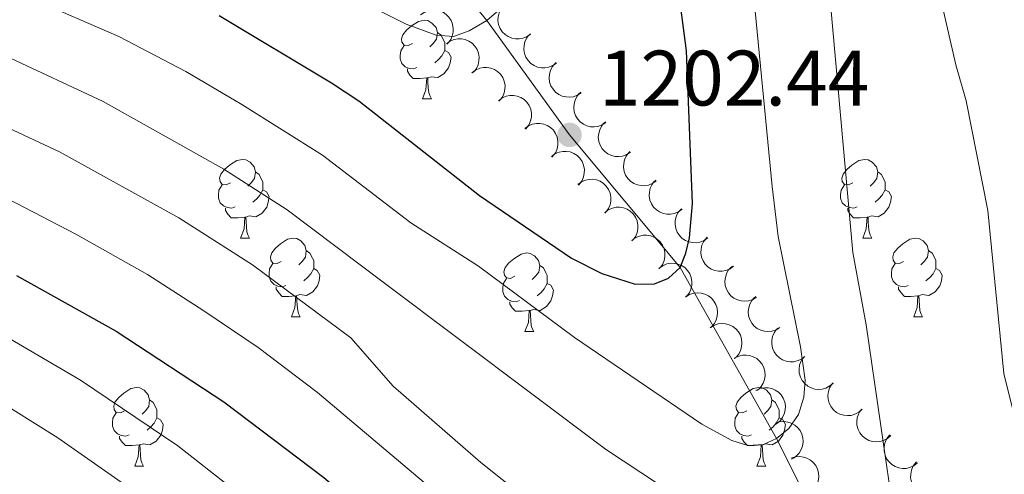
# Model space of a CAD drawing. Units: metres. Extents: x 664324 to 668849, y 744088 to 747165.
# Drawn here: x 667614 to 667740, y 745331 to 745389 of the extents above; entities that cross this region are included whole.
import ezdxf

# ---------------------------------------------------------------- set-up
doc = ezdxf.new("R2010")
doc.units = ezdxf.units.M
doc.header["$MEASUREMENT"] = 0
doc.linetypes.add('DGN Style 3', pattern=[79.02349, 56.44535, -22.57814])
for name, color, linetype, lineweight in [('Carátula', 7, 'Continuous', 5), ('Elementos auxiliares', 7, 'Continuous', 5), ('Entidades rústicas y varios', 7, 'Continuous', 5), ('Relieve y altimetría', 7, 'Continuous', 5), ('Textos de rotulación', 7, 'Continuous', 5), ('Viales y ferrocarril', 7, 'Continuous', 5)]:
    doc.layers.add(name, color=color, linetype=linetype, lineweight=lineweight)
doc.styles.add('Style-arial', font='arial.shx', dxfattribs={"bigfont": 'arialbig.shx'})

# ---------------------------------------------------------------- blocks, each defined once
blk = doc.blocks.new('5PATER_12')
at = {"layer": 'Relieve y altimetría', "linetype": 'Continuous', "lineweight": 0}
h = blk.add_hatch(color=250, dxfattribs=at)
edge = h.paths.add_edge_path(flags=16)
edge.add_ellipse((0, 0), major_axis=(-1.1, -1.11), ratio=0.999422, start_angle=0, end_angle=360)

msp = doc.modelspace()

# ---------------------------------------------------------------- linework, layer by layer
at = {"layer": 'Carátula', "color": 7, "linetype": 'Continuous', "lineweight": 0}
msp.add_3dface([(664395.746, 744088.203), (668849.429, 744196.296), (668777.368, 747165.432), (664323.684, 747057.34)], dxfattribs=at)
at = {"layer": 'Elementos auxiliares', "color": 250, "linetype": 'Continuous', "lineweight": 0}
msp.add_3dface([(668616.45, 746899.21), (668673.25, 744585.86), (665267.85, 744503.21), (665212.19, 746816.58)], dxfattribs=at)
at = {"layer": 'Entidades rústicas y varios', "color": 92, "linetype": 'Continuous', "lineweight": 0, "flags": 128}
for points, elevation in [([(667679.323, 745387.052), (667678.867, 745386.724), (667678.322, 745386.508), (667677.847, 745386.426), (667677.402, 745386.438), (667676.918, 745386.531), (667676.463, 745386.719), (667676.055, 745386.993), (667675.707, 745387.355), (667675.428, 745387.779), (667675.244, 745388.251), (667675.159, 745388.796), (667675.188, 745389.268), (667675.299, 745389.75), (667675.493, 745390.203), (667675.719, 745390.51), (667675.995, 745390.783)], 1210.931), ([(667665.292, 745389.483), (667665.747, 745389.813), (667666.292, 745390.03), (667666.766, 745390.114), (667667.212, 745390.103), (667667.696, 745390.012), (667668.151, 745389.825), (667668.56, 745389.553), (667668.909, 745389.192), (667669.19, 745388.77), (667669.376, 745388.298), (667669.463, 745387.753), (667669.435, 745387.281), (667669.326, 745386.798), (667669.134, 745386.345), (667668.909, 745386.037), (667668.633, 745385.763)], 1208.931), ([(667682.619, 745383.358), (667682.163, 745383.03), (667681.618, 745382.815), (667681.143, 745382.732), (667680.697, 745382.744), (667680.213, 745382.837), (667679.759, 745383.025), (667679.351, 745383.299), (667679.003, 745383.661), (667678.724, 745384.085), (667678.539, 745384.557), (667678.454, 745385.102), (667678.484, 745385.574), (667678.594, 745386.056), (667678.788, 745386.509), (667679.014, 745386.816), (667679.29, 745387.089)], 1210.228), ([(667668.586, 745385.816), (667669.041, 745386.145), (667669.586, 745386.363), (667670.06, 745386.447), (667670.506, 745386.436), (667670.99, 745386.345), (667671.446, 745386.158), (667671.854, 745385.886), (667672.203, 745385.525), (667672.484, 745385.102), (667672.67, 745384.63), (667672.757, 745384.086), (667672.729, 745383.614), (667672.62, 745383.131), (667672.428, 745382.678), (667672.203, 745382.37), (667671.927, 745382.096)], 1208.095), ([(667685.778, 745379.566), (667685.31, 745379.255), (667684.757, 745379.06), (667684.28, 745378.995), (667683.835, 745379.024), (667683.355, 745379.135), (667682.907, 745379.34), (667682.51, 745379.628), (667682.176, 745380.003), (667681.913, 745380.437), (667681.746, 745380.916), (667681.681, 745381.464), (667681.728, 745381.934), (667681.857, 745382.412), (667682.067, 745382.857), (667682.305, 745383.155), (667682.591, 745383.418)], 1209.438), ([(667671.845, 745382.12), (667672.292, 745382.461), (667672.83, 745382.692), (667673.302, 745382.789), (667673.748, 745382.789), (667674.235, 745382.71), (667674.695, 745382.535), (667675.11, 745382.274), (667675.468, 745381.922), (667675.76, 745381.507), (667675.958, 745381.039), (667676.058, 745380.497), (667676.043, 745380.025), (667675.947, 745379.539), (667675.766, 745379.081), (667675.549, 745378.768), (667675.281, 745378.487)], 1207.242), ([(667688.912, 745375.778), (667688.443, 745375.468), (667687.891, 745375.273), (667687.413, 745375.208), (667686.968, 745375.237), (667686.488, 745375.348), (667686.041, 745375.552), (667685.644, 745375.841), (667685.309, 745376.216), (667685.046, 745376.65), (667684.879, 745377.129), (667684.815, 745377.677), (667684.862, 745378.147), (667684.99, 745378.625), (667685.201, 745379.07), (667685.438, 745379.368), (667685.724, 745379.631)], 1208.522), ([(667675.219, 745378.552), (667675.666, 745378.893), (667676.204, 745379.125), (667676.676, 745379.221), (667677.122, 745379.221), (667677.609, 745379.143), (667678.069, 745378.968), (667678.484, 745378.706), (667678.842, 745378.354), (667679.134, 745377.939), (667679.332, 745377.472), (667679.432, 745376.93), (667679.417, 745376.457), (667679.32, 745375.972), (667679.14, 745375.514), (667678.923, 745375.201), (667678.654, 745374.919)], 1206.3), ([(667692.045, 745371.991), (667691.577, 745371.68), (667691.024, 745371.485), (667690.546, 745371.42), (667690.102, 745371.45), (667689.621, 745371.56), (667689.174, 745371.765), (667688.777, 745372.054), (667688.443, 745372.429), (667688.179, 745372.862), (667688.013, 745373.342), (667687.948, 745373.889), (667687.995, 745374.36), (667688.123, 745374.838), (667688.334, 745375.283), (667688.571, 745375.581), (667688.858, 745375.844)], 1207.606), ([(667678.593, 745374.985), (667679.04, 745375.326), (667679.578, 745375.557), (667680.05, 745375.653), (667680.496, 745375.654), (667680.983, 745375.575), (667681.442, 745375.4), (667681.858, 745375.139), (667682.216, 745374.787), (667682.508, 745374.371), (667682.706, 745373.904), (667682.806, 745373.362), (667682.791, 745372.89), (667682.694, 745372.404), (667682.514, 745371.946), (667682.297, 745371.633), (667682.028, 745371.352)], 1205.357), ([(667681.967, 745371.417), (667682.414, 745371.758), (667682.952, 745371.989), (667683.424, 745372.086), (667683.87, 745372.086), (667684.357, 745372.007), (667684.816, 745371.833), (667685.232, 745371.571), (667685.59, 745371.219), (667685.882, 745370.804), (667686.08, 745370.337), (667686.18, 745369.794), (667686.165, 745369.322), (667686.068, 745368.837), (667685.888, 745368.379), (667685.671, 745368.065), (667685.402, 745367.784)], 1204.414), ([(667695.333, 745368.345), (667694.879, 745368.014), (667694.335, 745367.795), (667693.861, 745367.71), (667693.415, 745367.72), (667692.93, 745367.809), (667692.475, 745367.995), (667692.066, 745368.266), (667691.715, 745368.626), (667691.433, 745369.048), (667691.246, 745369.519), (667691.158, 745370.064), (667691.185, 745370.536), (667691.292, 745371.019), (667691.483, 745371.472), (667691.707, 745371.781), (667691.982, 745372.055)], 1206.663), ([(667685.341, 745367.849), (667685.788, 745368.191), (667686.326, 745368.422), (667686.798, 745368.518), (667687.244, 745368.519), (667687.731, 745368.44), (667688.19, 745368.265), (667688.606, 745368.003), (667688.964, 745367.651), (667689.256, 745367.236), (667689.454, 745366.769), (667689.554, 745366.227), (667689.539, 745365.754), (667689.442, 745365.269), (667689.262, 745364.811), (667689.045, 745364.498), (667688.776, 745364.217)], 1203.472), ([(667698.62, 745364.705), (667698.166, 745364.374), (667697.622, 745364.155), (667697.148, 745364.07), (667696.702, 745364.08), (667696.218, 745364.17), (667695.762, 745364.355), (667695.353, 745364.626), (667695.002, 745364.986), (667694.72, 745365.408), (667694.533, 745365.88), (667694.445, 745366.424), (667694.472, 745366.896), (667694.579, 745367.379), (667694.77, 745367.833), (667694.994, 745368.141), (667695.269, 745368.416)], 1205.69), ([(667688.762, 745364.265), (667689.205, 745364.611), (667689.741, 745364.848), (667690.212, 745364.949), (667690.657, 745364.954), (667691.145, 745364.881), (667691.607, 745364.711), (667692.025, 745364.454), (667692.387, 745364.106), (667692.683, 745363.694), (667692.886, 745363.229), (667692.993, 745362.688), (667692.982, 745362.216), (667692.891, 745361.729), (667692.716, 745361.269), (667692.502, 745360.954), (667692.237, 745360.67)], 1202.81), ([(667701.907, 745361.065), (667701.453, 745360.734), (667700.909, 745360.516), (667700.435, 745360.43), (667699.989, 745360.44), (667699.505, 745360.53), (667699.049, 745360.715), (667698.64, 745360.986), (667698.289, 745361.347), (667698.008, 745361.768), (667697.82, 745362.24), (667697.732, 745362.784), (667697.759, 745363.256), (667697.866, 745363.739), (667698.057, 745364.193), (667698.282, 745364.501), (667698.556, 745364.776)], 1204.716), ([(667692.209, 745360.699), (667692.652, 745361.045), (667693.188, 745361.282), (667693.659, 745361.384), (667694.104, 745361.389), (667694.592, 745361.315), (667695.054, 745361.146), (667695.472, 745360.889), (667695.834, 745360.54), (667696.13, 745360.128), (667696.333, 745359.664), (667696.44, 745359.123), (667696.429, 745358.65), (667696.338, 745358.163), (667696.163, 745357.704), (667695.949, 745357.388), (667695.684, 745357.104)], 1202.175), ([(667705.194, 745357.426), (667704.74, 745357.095), (667704.196, 745356.876), (667703.722, 745356.79), (667703.276, 745356.8), (667702.792, 745356.89), (667702.336, 745357.076), (667701.927, 745357.347), (667701.577, 745357.707), (667701.295, 745358.129), (667701.107, 745358.6), (667701.019, 745359.144), (667701.046, 745359.616), (667701.153, 745360.1), (667701.344, 745360.553), (667701.569, 745360.861), (667701.843, 745361.136)], 1203.743), ([(667695.702, 745357.171), (667696.156, 745357.503), (667696.699, 745357.723), (667697.173, 745357.81), (667697.619, 745357.801), (667698.104, 745357.713), (667698.56, 745357.528), (667698.97, 745357.258), (667699.321, 745356.899), (667699.604, 745356.478), (667699.792, 745356.007), (667699.882, 745355.463), (667699.857, 745354.991), (667699.75, 745354.507), (667699.56, 745354.053), (667699.337, 745353.745), (667699.063, 745353.469)], 1201.585), ([(667708.115, 745353.495), (667707.636, 745353.201), (667707.077, 745353.026), (667706.597, 745352.978), (667706.154, 745353.023), (667705.678, 745353.151), (667705.238, 745353.371), (667704.852, 745353.674), (667704.531, 745354.06), (667704.283, 745354.503), (667704.133, 745354.988), (667704.089, 745355.538), (667704.152, 745356.006), (667704.297, 745356.479), (667704.524, 745356.916), (667704.772, 745357.206), (667705.067, 745357.458)], 1202.716), ([(667699.105, 745353.51), (667699.58, 745353.811), (667700.137, 745353.995), (667700.616, 745354.049), (667701.06, 745354.011), (667701.537, 745353.89), (667701.98, 745353.675), (667702.371, 745353.378), (667702.697, 745352.996), (667702.952, 745352.557), (667703.108, 745352.075), (667703.161, 745351.526), (667703.104, 745351.057), (667702.965, 745350.581), (667702.745, 745350.141), (667702.502, 745349.848), (667702.21, 745349.591)], 1201.442), ([(667711.096, 745349.62), (667710.616, 745349.326), (667710.057, 745349.151), (667709.578, 745349.103), (667709.134, 745349.148), (667708.658, 745349.276), (667708.218, 745349.496), (667707.832, 745349.799), (667707.511, 745350.186), (667707.263, 745350.628), (667707.114, 745351.113), (667707.069, 745351.663), (667707.132, 745352.131), (667707.278, 745352.604), (667707.504, 745353.041), (667707.752, 745353.331), (667708.047, 745353.583)], 1201.665), ([(667702.21, 745349.592), (667702.684, 745349.893), (667703.241, 745350.076), (667703.72, 745350.131), (667704.164, 745350.092), (667704.642, 745349.971), (667705.085, 745349.757), (667705.476, 745349.46), (667705.802, 745349.078), (667706.056, 745348.639), (667706.212, 745348.156), (667706.265, 745347.607), (667706.208, 745347.138), (667706.07, 745346.663), (667705.85, 745346.222), (667705.606, 745345.929), (667705.314, 745345.672)], 1201.518), ([(667714.292, 745345.929), (667713.847, 745345.585), (667713.311, 745345.35), (667712.839, 745345.251), (667712.393, 745345.248), (667711.906, 745345.323), (667711.445, 745345.495), (667711.028, 745345.754), (667710.667, 745346.104), (667710.373, 745346.517), (667710.172, 745346.983), (667710.068, 745347.525), (667710.081, 745347.997), (667710.174, 745348.483), (667710.352, 745348.942), (667710.567, 745349.257), (667710.833, 745349.54)], 1200.623), ([(667705.258, 745345.649), (667705.748, 745345.924), (667706.314, 745346.076), (667706.795, 745346.105), (667707.236, 745346.042), (667707.707, 745345.896), (667708.137, 745345.657), (667708.512, 745345.34), (667708.817, 745344.941), (667709.046, 745344.488), (667709.176, 745343.998), (667709.199, 745343.447), (667709.117, 745342.981), (667708.953, 745342.514), (667708.709, 745342.087), (667708.45, 745341.807), (667708.145, 745341.567)], 1201.208), ([(667717.893, 745342.533), (667717.473, 745342.159), (667716.953, 745341.888), (667716.49, 745341.756), (667716.045, 745341.722), (667715.554, 745341.764), (667715.082, 745341.904), (667714.649, 745342.133), (667714.265, 745342.457), (667713.943, 745342.849), (667713.71, 745343.3), (667713.569, 745343.833), (667713.549, 745344.305), (667713.608, 745344.797), (667713.754, 745345.267), (667713.947, 745345.596), (667714.193, 745345.896)], 1199.936), ([(667708.045, 745341.602), (667708.557, 745341.832), (667709.134, 745341.934), (667709.616, 745341.921), (667710.05, 745341.819), (667710.506, 745341.632), (667710.914, 745341.357), (667711.259, 745341.007), (667711.528, 745340.583), (667711.717, 745340.112), (667711.803, 745339.612), (667711.778, 745339.061), (667711.655, 745338.605), (667711.45, 745338.154), (667711.17, 745337.75), (667710.887, 745337.494), (667710.562, 745337.281)], 1200.348), ([(667721.57, 745339.19), (667721.15, 745338.816), (667720.631, 745338.545), (667720.167, 745338.413), (667719.723, 745338.379), (667719.231, 745338.421), (667718.76, 745338.56), (667718.326, 745338.79), (667717.942, 745339.114), (667717.62, 745339.506), (667717.387, 745339.957), (667717.246, 745340.49), (667717.226, 745340.962), (667717.285, 745341.454), (667717.431, 745341.924), (667717.624, 745342.253), (667717.87, 745342.553)], 1199.387), ([(667725.247, 745335.847), (667724.827, 745335.473), (667724.308, 745335.202), (667723.844, 745335.07), (667723.4, 745335.036), (667722.909, 745335.078), (667722.437, 745335.217), (667722.003, 745335.447), (667721.619, 745335.771), (667721.297, 745336.163), (667721.064, 745336.614), (667720.923, 745337.147), (667720.903, 745337.619), (667720.963, 745338.11), (667721.108, 745338.581), (667721.301, 745338.909), (667721.547, 745339.21)], 1198.838), ([(667710.53, 745337.396), (667711.064, 745337.571), (667711.648, 745337.612), (667712.126, 745337.547), (667712.547, 745337.4), (667712.981, 745337.166), (667713.357, 745336.849), (667713.663, 745336.465), (667713.885, 745336.015), (667714.024, 745335.527), (667714.057, 745335.02), (667713.973, 745334.475), (667713.803, 745334.034), (667713.552, 745333.608), (667713.23, 745333.235), (667712.922, 745333.011), (667712.576, 745332.834)], 1199.274), ([(667728.634, 745332.346), (667728.195, 745331.996), (667727.661, 745331.754), (667727.191, 745331.648), (667726.745, 745331.639), (667726.257, 745331.707), (667725.794, 745331.873), (667725.373, 745332.126), (667725.008, 745332.471), (667724.708, 745332.88), (667724.5, 745333.343), (667724.389, 745333.883), (667724.395, 745334.356), (667724.481, 745334.843), (667724.653, 745335.304), (667724.863, 745335.622), (667725.126, 745335.908)], 1197.769), ([(667712.528, 745332.941), (667713.062, 745333.116), (667713.647, 745333.157), (667714.124, 745333.092), (667714.545, 745332.945), (667714.979, 745332.711), (667715.355, 745332.394), (667715.661, 745332.01), (667715.884, 745331.56), (667716.022, 745331.072), (667716.055, 745330.565), (667715.971, 745330.02), (667715.801, 745329.579), (667715.55, 745329.153), (667715.228, 745328.78), (667714.92, 745328.556), (667714.574, 745328.379)], 1198.197), ([(667732.014, 745328.915), (667731.574, 745328.565), (667731.041, 745328.323), (667730.571, 745328.217), (667730.125, 745328.207), (667729.637, 745328.276), (667729.174, 745328.442), (667728.753, 745328.695), (667728.388, 745329.039), (667728.088, 745329.449), (667727.88, 745329.912), (667727.768, 745330.452), (667727.775, 745330.924), (667727.861, 745331.411), (667728.032, 745331.873), (667728.243, 745332.191), (667728.505, 745332.477)], 1196.427)]:
    msp.add_lwpolyline(points, dxfattribs=dict(at, elevation=elevation))
for points in [[(667664.242, 745385.856), (667663.712, 745385.591), (667663.182, 745385.646), (667662.917, 745386.016), (667662.862, 745386.441), (667663.022, 745386.961), (667663.502, 745387.556), (667664.137, 745388.086), (667665.037, 745388.671), (667665.782, 745388.831), (667666.207, 745388.776), (667666.737, 745388.461), (667667.267, 745387.876), (667667.427, 745387.236), (667667.317, 745386.386), (667666.892, 745385.856), (667666.472, 745385.431)], [(667667.427, 745387.236), (667667.902, 745386.921), (667668.217, 745386.281), (667668.377, 745385.961), (667668.377, 745385.381), (667668.377, 745384.956), (667668.007, 745384.266), (667667.587, 745383.786), (667667.107, 745383.366)], [(667664.827, 745382.776), (667664.402, 745382.616), (667663.817, 745382.676), (667663.342, 745382.886), (667662.917, 745383.311), (667662.702, 745383.896), (667662.702, 745384.316), (667662.757, 745384.901), (667663.182, 745385.591)], [(667668.377, 745384.956), (667668.832, 745384.706), (667669.177, 745384.091), (667669.067, 745383.366), (667668.857, 745382.726), (667668.272, 745381.986), (667667.477, 745381.506), (667666.627, 745381.611), (667666.197, 745381.481)], [(667666.087, 745381.481), (667665.197, 745381.396), (667664.352, 745381.396), (667663.927, 745381.826), (667663.607, 745382.301), (667663.607, 745382.616)], [(667665.542, 745378.796), (667665.977, 745379.956), (667666.087, 745381.481), (667666.197, 745381.481), (667666.232, 745380.896), (667666.267, 745380.211), (667666.337, 745379.596), (667666.452, 745379.196), (667666.667, 745378.796)], [(667665.542, 745378.796), (667666.667, 745378.796)], [(667641.054, 745368.087), (667640.524, 745367.822), (667639.994, 745367.877), (667639.729, 745368.247), (667639.674, 745368.672), (667639.834, 745369.192), (667640.314, 745369.787), (667640.949, 745370.317), (667641.849, 745370.902), (667642.594, 745371.062), (667643.019, 745371.007), (667643.549, 745370.692), (667644.079, 745370.107), (667644.239, 745369.467), (667644.129, 745368.617), (667643.704, 745368.087), (667643.284, 745367.662)], [(667720.381, 745368.087), (667719.851, 745367.822), (667719.321, 745367.877), (667719.056, 745368.247), (667719.001, 745368.672), (667719.161, 745369.192), (667719.641, 745369.787), (667720.276, 745370.317), (667721.176, 745370.902), (667721.921, 745371.062), (667722.346, 745371.007), (667722.876, 745370.692), (667723.406, 745370.107), (667723.566, 745369.467), (667723.456, 745368.617), (667723.031, 745368.087), (667722.611, 745367.662)], [(667644.239, 745369.467), (667644.714, 745369.152), (667645.029, 745368.512), (667645.189, 745368.192), (667645.189, 745367.612), (667645.189, 745367.187), (667644.819, 745366.497), (667644.399, 745366.017), (667643.919, 745365.597)], [(667723.566, 745369.467), (667724.041, 745369.152), (667724.356, 745368.512), (667724.516, 745368.192), (667724.516, 745367.612), (667724.516, 745367.187), (667724.146, 745366.497), (667723.726, 745366.017), (667723.246, 745365.597)], [(667641.639, 745365.007), (667641.214, 745364.847), (667640.629, 745364.907), (667640.154, 745365.117), (667639.729, 745365.542), (667639.514, 745366.127), (667639.514, 745366.547), (667639.569, 745367.132), (667639.994, 745367.822)], [(667645.189, 745367.187), (667645.644, 745366.937), (667645.989, 745366.322), (667645.879, 745365.597), (667645.669, 745364.957), (667645.084, 745364.217), (667644.289, 745363.737), (667643.439, 745363.842), (667643.009, 745363.712)], [(667720.966, 745365.007), (667720.541, 745364.847), (667719.956, 745364.907), (667719.481, 745365.117), (667719.056, 745365.542), (667718.841, 745366.127), (667718.841, 745366.547), (667718.896, 745367.132), (667719.321, 745367.822)], [(667724.516, 745367.187), (667724.971, 745366.937), (667725.316, 745366.322), (667725.206, 745365.597), (667724.996, 745364.957), (667724.411, 745364.217), (667723.616, 745363.737), (667722.766, 745363.842), (667722.336, 745363.712)], [(667642.899, 745363.712), (667642.009, 745363.627), (667641.164, 745363.627), (667640.739, 745364.057), (667640.419, 745364.532), (667640.419, 745364.847)], [(667722.226, 745363.712), (667721.336, 745363.627), (667720.491, 745363.627), (667720.066, 745364.057), (667719.746, 745364.532), (667719.746, 745364.847)], [(667642.354, 745361.027), (667642.789, 745362.187), (667642.899, 745363.712), (667643.009, 745363.712), (667643.044, 745363.127), (667643.079, 745362.442), (667643.149, 745361.827), (667643.264, 745361.427), (667643.479, 745361.027)], [(667721.681, 745361.027), (667722.116, 745362.187), (667722.226, 745363.712), (667722.336, 745363.712), (667722.371, 745363.127), (667722.406, 745362.442), (667722.476, 745361.827), (667722.591, 745361.427), (667722.806, 745361.027)], [(667642.354, 745361.027), (667643.479, 745361.027)], [(667647.529, 745358.052), (667646.999, 745357.787), (667646.469, 745357.842), (667646.204, 745358.212), (667646.149, 745358.637), (667646.309, 745359.157), (667646.789, 745359.752), (667647.424, 745360.282), (667648.324, 745360.867), (667649.069, 745361.027), (667649.494, 745360.972), (667650.024, 745360.657), (667650.554, 745360.072), (667650.714, 745359.432), (667650.604, 745358.582), (667650.179, 745358.052), (667649.759, 745357.627)], [(667721.681, 745361.027), (667722.806, 745361.027)], [(667726.856, 745358.052), (667726.326, 745357.787), (667725.796, 745357.842), (667725.531, 745358.212), (667725.476, 745358.637), (667725.636, 745359.157), (667726.116, 745359.752), (667726.751, 745360.282), (667727.651, 745360.867), (667728.396, 745361.027), (667728.821, 745360.972), (667729.351, 745360.657), (667729.881, 745360.072), (667730.041, 745359.432), (667729.931, 745358.582), (667729.506, 745358.052), (667729.086, 745357.627)], [(667650.714, 745359.432), (667651.189, 745359.117), (667651.504, 745358.477), (667651.664, 745358.157), (667651.664, 745357.577), (667651.664, 745357.152), (667651.294, 745356.462), (667650.874, 745355.982), (667650.394, 745355.562)], [(667730.041, 745359.432), (667730.516, 745359.117), (667730.831, 745358.477), (667730.991, 745358.157), (667730.991, 745357.577), (667730.991, 745357.152), (667730.621, 745356.462), (667730.201, 745355.982), (667729.721, 745355.562)], [(667677.301, 745356.147), (667676.771, 745355.882), (667676.241, 745355.937), (667675.976, 745356.307), (667675.921, 745356.732), (667676.081, 745357.252), (667676.561, 745357.847), (667677.196, 745358.377), (667678.096, 745358.962), (667678.841, 745359.122), (667679.266, 745359.067), (667679.796, 745358.752), (667680.326, 745358.167), (667680.486, 745357.527), (667680.376, 745356.677), (667679.951, 745356.147), (667679.531, 745355.722)], [(667648.114, 745354.972), (667647.689, 745354.812), (667647.104, 745354.872), (667646.629, 745355.082), (667646.204, 745355.507), (667645.989, 745356.092), (667645.989, 745356.512), (667646.044, 745357.097), (667646.469, 745357.787)], [(667651.664, 745357.152), (667652.119, 745356.902), (667652.464, 745356.287), (667652.354, 745355.562), (667652.144, 745354.922), (667651.559, 745354.182), (667650.764, 745353.702), (667649.914, 745353.807), (667649.484, 745353.677)], [(667680.486, 745357.527), (667680.961, 745357.212), (667681.276, 745356.572), (667681.436, 745356.252), (667681.436, 745355.672), (667681.436, 745355.247), (667681.066, 745354.557), (667680.646, 745354.077), (667680.166, 745353.657)], [(667727.441, 745354.972), (667727.016, 745354.812), (667726.431, 745354.872), (667725.956, 745355.082), (667725.531, 745355.507), (667725.316, 745356.092), (667725.316, 745356.512), (667725.371, 745357.097), (667725.796, 745357.787)], [(667730.991, 745357.152), (667731.446, 745356.902), (667731.791, 745356.287), (667731.681, 745355.562), (667731.471, 745354.922), (667730.886, 745354.182), (667730.091, 745353.702), (667729.241, 745353.807), (667728.811, 745353.677)], [(667677.886, 745353.067), (667677.461, 745352.907), (667676.876, 745352.967), (667676.401, 745353.177), (667675.976, 745353.602), (667675.761, 745354.187), (667675.761, 745354.607), (667675.816, 745355.192), (667676.241, 745355.882)], [(667649.374, 745353.677), (667648.484, 745353.592), (667647.639, 745353.592), (667647.214, 745354.022), (667646.894, 745354.497), (667646.894, 745354.812)], [(667681.436, 745355.247), (667681.891, 745354.997), (667682.236, 745354.382), (667682.126, 745353.657), (667681.916, 745353.017), (667681.331, 745352.277), (667680.536, 745351.797), (667679.686, 745351.902), (667679.256, 745351.772)], [(667728.701, 745353.677), (667727.811, 745353.592), (667726.966, 745353.592), (667726.541, 745354.022), (667726.221, 745354.497), (667726.221, 745354.812)], [(667648.829, 745350.992), (667649.264, 745352.152), (667649.374, 745353.677), (667649.484, 745353.677), (667649.519, 745353.092), (667649.554, 745352.407), (667649.624, 745351.792), (667649.739, 745351.392), (667649.954, 745350.992)], [(667728.156, 745350.992), (667728.591, 745352.152), (667728.701, 745353.677), (667728.811, 745353.677), (667728.846, 745353.092), (667728.881, 745352.407), (667728.951, 745351.792), (667729.066, 745351.392), (667729.281, 745350.992)], [(667679.146, 745351.772), (667678.256, 745351.687), (667677.411, 745351.687), (667676.986, 745352.117), (667676.666, 745352.592), (667676.666, 745352.907)], [(667648.829, 745350.992), (667649.954, 745350.992)], [(667678.601, 745349.087), (667679.036, 745350.247), (667679.146, 745351.772), (667679.256, 745351.772), (667679.291, 745351.187), (667679.326, 745350.502), (667679.396, 745349.887), (667679.511, 745349.487), (667679.726, 745349.087)], [(667728.156, 745350.992), (667729.281, 745350.992)], [(667678.601, 745349.087), (667679.726, 745349.087)], [(667627.551, 745339.004), (667627.021, 745338.739), (667626.491, 745338.794), (667626.226, 745339.164), (667626.171, 745339.589), (667626.331, 745340.109), (667626.811, 745340.704), (667627.446, 745341.234), (667628.346, 745341.819), (667629.091, 745341.979), (667629.516, 745341.924), (667630.046, 745341.609), (667630.576, 745341.024), (667630.736, 745340.384), (667630.626, 745339.534), (667630.201, 745339.004), (667629.781, 745338.579)], [(667706.878, 745339.004), (667706.348, 745338.739), (667705.818, 745338.794), (667705.553, 745339.164), (667705.498, 745339.589), (667705.658, 745340.109), (667706.138, 745340.704), (667706.773, 745341.234), (667707.673, 745341.819), (667708.418, 745341.979), (667708.843, 745341.924), (667709.373, 745341.609), (667709.903, 745341.024), (667710.063, 745340.384), (667709.953, 745339.534), (667709.528, 745339.004), (667709.108, 745338.579)], [(667630.736, 745340.384), (667631.211, 745340.069), (667631.526, 745339.429), (667631.686, 745339.109), (667631.686, 745338.529), (667631.686, 745338.104), (667631.316, 745337.414), (667630.896, 745336.934), (667630.416, 745336.514)], [(667710.063, 745340.384), (667710.538, 745340.069), (667710.853, 745339.429), (667711.013, 745339.109), (667711.013, 745338.529), (667711.013, 745338.104), (667710.643, 745337.414), (667710.223, 745336.934), (667709.743, 745336.514)], [(667628.136, 745335.924), (667627.711, 745335.764), (667627.126, 745335.824), (667626.651, 745336.034), (667626.226, 745336.459), (667626.011, 745337.044), (667626.011, 745337.464), (667626.066, 745338.049), (667626.491, 745338.739)], [(667631.686, 745338.104), (667632.141, 745337.854), (667632.486, 745337.239), (667632.376, 745336.514), (667632.166, 745335.874), (667631.581, 745335.134), (667630.786, 745334.654), (667629.936, 745334.759), (667629.506, 745334.629)], [(667707.463, 745335.924), (667707.038, 745335.764), (667706.453, 745335.824), (667705.978, 745336.034), (667705.553, 745336.459), (667705.338, 745337.044), (667705.338, 745337.464), (667705.393, 745338.049), (667705.818, 745338.739)], [(667711.013, 745338.104), (667711.468, 745337.854), (667711.813, 745337.239), (667711.703, 745336.514), (667711.493, 745335.874), (667710.908, 745335.134), (667710.113, 745334.654), (667709.263, 745334.759), (667708.833, 745334.629)], [(667629.396, 745334.629), (667628.506, 745334.544), (667627.661, 745334.544), (667627.236, 745334.974), (667626.916, 745335.449), (667626.916, 745335.764)], [(667708.723, 745334.629), (667707.833, 745334.544), (667706.988, 745334.544), (667706.563, 745334.974), (667706.243, 745335.449), (667706.243, 745335.764)], [(667628.851, 745331.944), (667629.286, 745333.104), (667629.396, 745334.629), (667629.506, 745334.629), (667629.541, 745334.044), (667629.576, 745333.359), (667629.646, 745332.744), (667629.761, 745332.344), (667629.976, 745331.944)], [(667708.178, 745331.944), (667708.613, 745333.104), (667708.723, 745334.629), (667708.833, 745334.629), (667708.868, 745334.044), (667708.903, 745333.359), (667708.973, 745332.744), (667709.088, 745332.344), (667709.303, 745331.944)], [(667628.851, 745331.944), (667629.976, 745331.944)], [(667708.178, 745331.944), (667709.303, 745331.944)]]:
    msp.add_lwpolyline(points, dxfattribs=at)
at = {"layer": 'Relieve y altimetría', "color": 30, "linetype": 'Continuous', "lineweight": 0, "flags": 128}
for points, elevation in [([(667581.729, 745393.699), (667612.474, 745384.25), (667624.809, 745378.465), (667640.196, 745369.814), (667648.301, 745364.623), (667660.672, 745355.292), (667688.847, 745334.11), (667697.884, 745328.155), (667704.769, 745322.257), (667708.301, 745318.667), (667715.093, 745313.281), (667716.985, 745312.08), (667718.843, 745311.339), (667720.844, 745311.376), (667722.293, 745312.313), (667723.568, 745313.857), (667724.462, 745315.875), (667725.498, 745320.114), (667725.743, 745324.791), (667722.109, 745349.968), (667720.386, 745359.185), (667713.476, 745436.422)], 1190), ([(667615.658, 745391.643), (667626.804, 745386.739), (667635.375, 745382.277), (667642.483, 745378.071), (667652.794, 745371.613), (667664.051, 745362.951), (667672.681, 745357.46), (667684.906, 745348.36), (667701.145, 745337.28), (667704.979, 745335.218), (667707.028, 745334.586), (667709.026, 745334.679), (667710.682, 745335.46), (667712.227, 745336.725), (667713.469, 745338.508), (667714.151, 745340.729), (667714.308, 745342.907), (667713.726, 745347.171), (667710.891, 745361.24), (667710.126, 745367.61), (667704.638, 745424.201)], 1195), ([(667742.144, 745333.609), (667739.652, 745343.74), (667737.611, 745364.561), (667734.864, 745378.519), (667733.532, 745383.131), (667729.95, 745398.73)], 1185), ([(667655.259, 745392.45), (667663.457, 745388.327), (667667.296, 745386.894), (667669.505, 745386.751), (667671.475, 745387.452), (667673.734, 745388.785), (667675.564, 745390.353)], 1205), ([(667607.409, 745377.545), (667619.261, 745372.03), (667634.476, 745363.61), (667643.855, 745357.602), (667656.401, 745348.306), (667661.788, 745342.142), (667672.983, 745332.402), (667683.632, 745323.881), (667691.449, 745318.123), (667695.428, 745314.652), (667715.876, 745295.218), (667730.033, 745278.749), (667740.873, 745267.182)], 1185), ([(667606.08, 745369.415), (667621.35, 745361.531), (667630.472, 745356.38), (667637.651, 745351.752), (667644.594, 745347.057), (667652.13, 745341.321), (667667.102, 745328.712), (667681.451, 745317.764), (667703.588, 745297.83), (667707.885, 745292.783), (667710.43, 745289.217), (667712.735, 745283.284), (667713.867, 745276.946), (667714.829, 745275.097), (667722.606, 745264.176), (667728.53, 745254.644), (667740.661, 745241.458)], 1180), ([(667609.776, 745350.011), (667621.934, 745342.905), (667634.339, 745334.539), (667647.183, 745324.435), (667659.518, 745313.866)], 1170), ([(667607.605, 745342.707), (667619.054, 745335.538), (667628.822, 745328.697), (667641.388, 745318.405), (667653.858, 745307.604), (667672.897, 745290.338), (667677.683, 745285.419), (667689, 745271.273), (667703.762, 745255.862), (667722.361, 745232.651)], 1165)]:
    msp.add_lwpolyline(points, dxfattribs=dict(at, elevation=elevation))
at = {"layer": 'Relieve y altimetría', "color": 30, "linetype": 'Continuous', "lineweight": 30, "flags": 128}
for points, elevation in [([(667639.629, 745389.422), (667653.954, 745380.815), (667657.398, 745378.519), (667672.812, 745366.443), (667684.53, 745358.444), (667688.418, 745356.497), (667692.641, 745355.166), (667695.118, 745355.179), (667696.91, 745355.898), (667698.378, 745357.261), (667699.098, 745359.113), (667699.571, 745361.058), (667699.967, 745365.418), (667699.194, 745384.89), (667696.049, 745409.011)], 1200), ([(667613.771, 745356.252), (667626.469, 745349.149), (667640.212, 745340.117), (667652.977, 745330.466), (667665.178, 745320.128), (667678.734, 745307.45), (667689.7, 745295.817), (667709.371, 745271.207), (667731.267, 745245.043), (667738.156, 745237.832)], 1175)]:
    msp.add_lwpolyline(points, dxfattribs=dict(at, elevation=elevation))
at = {"layer": 'Viales y ferrocarril', "color": 250, "linetype": 'DGN Style 3', "lineweight": 0}
msp.add_polyline3d([(667653.166, 745413.818, 1210), (667673.734, 745388.785, 1205), (667684.285, 745374.185, 1202.439), (667698.378, 745357.261, 1200), (667710.682, 745335.46, 1195), (667722.293, 745312.313, 1190), (667730.984, 745303.481, 1189.294), (667735.611, 745299.128, 1188.093), (667750.213, 745277.045, 1185), (667758.808, 745265.215, 1184.435), (667763.487, 745258.659, 1182.87), (667766.539, 745254.908, 1181.74), (667775.631, 745247.81, 1180), (667789.6, 745244.04, 1179.028), (667799.135, 745245.37, 1176.437), (667810.888, 745250.915, 1172.345), (667823.971, 745259.122, 1167.425), (667831.51, 745267.328, 1163.42)], dxfattribs=at)

# ---------------------------------------------------------------- block references
at = {"layer": 'Relieve y altimetría', "color": 250, "linetype": 'Continuous', "lineweight": 0}
msp.add_blockref('5PATER_12', (667684.285, 745374.185, 1202.439), dxfattribs=at)

# ---------------------------------------------------------------- texts
at = {"layer": 'Textos de rotulación', "color": 250, "linetype": 'Continuous', "lineweight": 0, "style": 'Style-arial'}
msp.add_text('1202.44', height=7, dxfattribs=at).set_placement((667688.035, 745377.935, 1202.439))

doc.saveas('drawing.dxf')
